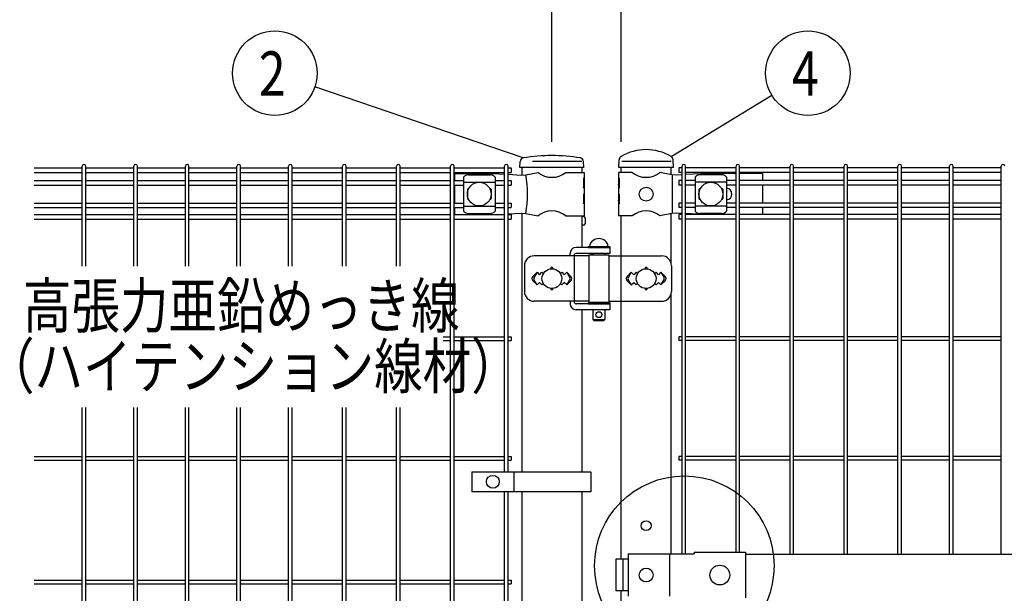
# Model space of a CAD drawing. Units: millimetres. Extents: x 63 to 7340, y 70 to 5280.
# Drawn here: x 101 to 1097, y 3534 to 4114 of the extents above; entities that cross this region are included whole.
import ezdxf

# ---------------------------------------------------------------- set-up
doc = ezdxf.new("R2010")
doc.units = ezdxf.units.MM
doc.header["$LTSCALE"] = 200
doc.header["$PDMODE"] = 33
doc.header["$PDSIZE"] = 1
doc.linetypes.add('HIDDEN', pattern=[0.375, 0.25, -0.125])
for name, color, linetype in [('HASEN', 7, 'HIDDEN'), ('MOJI', 6, 'Continuous'), ('SJC', 1, 'Continuous'), ('SUNPOU', 4, 'Continuous')]:
    doc.layers.add(name, color=color, linetype=linetype)
doc.layers.add('LOCK_MOJI', color=6, linetype='Continuous', lineweight=25)
doc.styles.add('EXT08', font='ROMANS.shx', dxfattribs={"width": 0.8, "bigfont": 'EXTFONT.shx'})
doc.dimstyles.new('SJC', dxfattribs={"dimtxt": 0.18, "dimasz": 0.18, "dimexe": 0.18, "dimexo": 0.0625, "dimgap": 0.09, "dimtad": 0, "dimtih": 1, "dimtoh": 1, "dimdec": 4, "dimzin": 0, "dimdsep": 46, "dimtxsty": 'Standard', "dimcen": 0.09, "dimadec": 0, "dimazin": 0, "dimtfac": 1, "dimtdec": 4, "dimtofl": 0, "dimtmove": 0, "dimatfit": 3, "dimfxl": 1, "dimtolj": 1, "dimtzin": 0, "dimarcsym": 0})

# ---------------------------------------------------------------- blocks, each defined once
blk = doc.blocks.new('*D4')
at = {"layer": 'DEFPOINTS', "color": 0}
for p in [(709.39, 4138.85), (639.39, 3970.57), (709.39, 3970.57)]:
    blk.add_point(p, dxfattribs=at)
at = {"layer": 'SUNPOU', "color": 0, "lineweight": -2}
for p, q in [((639.39, 3990.57), (639.39, 4158.85)), ((709.39, 3990.57), (709.39, 4158.85)), ((599.39, 4138.85), (433.67, 4138.85)), ((709.39, 4138.85), (639.39, 4138.85)), ((749.39, 4138.85), (789.39, 4138.85))]:
    blk.add_line(p, q, dxfattribs=at)
at = {"layer": 'SUNPOU', "color": 0}
for points in [[(599.39, 4145.52), (599.39, 4132.18), (639.39, 4138.85)], [(749.39, 4145.52), (749.39, 4132.18), (709.39, 4138.85)]]:
    blk.add_solid(points, dxfattribs=at)
at = {"layer": 'SUNPOU', "color": 0, "insert": (496.53, 4192.85), "char_height": 60, "attachment_point": 5, "style": 'EXT08'}
blk.add_mtext('\\A1;70', dxfattribs=at)
blk = doc.blocks.new('*D5')
at = {"layer": 'DEFPOINTS', "color": 0}
for p in [(1629.39, 4138.85), (709.39, 3970.57), (1629.39, 3970.57)]:
    blk.add_point(p, dxfattribs=at)
at = {"layer": 'SUNPOU', "color": 0, "lineweight": -2}
for p, q in [((709.39, 3990.57), (709.39, 4158.85)), ((1629.39, 3990.57), (1629.39, 4158.85)), ((749.39, 4138.85), (1589.39, 4138.85))]:
    blk.add_line(p, q, dxfattribs=at)
at = {"layer": 'SUNPOU', "color": 0}
for points in [[(749.39, 4145.52), (749.39, 4132.18), (709.39, 4138.85)], [(1589.39, 4145.52), (1589.39, 4132.18), (1629.39, 4138.85)]]:
    blk.add_solid(points, dxfattribs=at)
at = {"layer": 'SUNPOU', "color": 0, "insert": (1169.39, 4192.85), "char_height": 60, "attachment_point": 5, "style": 'EXT08'}
blk.add_mtext('\\A1;920', dxfattribs=at)
blk = doc.blocks.new('*D7')
at = {"layer": 'DEFPOINTS', "color": 0}
for p in [(2639.39, 4257.41), (639.39, 3970.57), (2639.39, 3970.57)]:
    blk.add_point(p, dxfattribs=at)
at = {"layer": 'SUNPOU', "color": 0, "lineweight": -2}
for p, q in [((639.39, 3990.57), (639.39, 4277.41)), ((2639.39, 3990.57), (2639.39, 4277.41)), ((679.39, 4257.41), (2599.39, 4257.41))]:
    blk.add_line(p, q, dxfattribs=at)
at = {"layer": 'SUNPOU', "color": 0}
for points in [[(679.39, 4264.08), (679.39, 4250.75), (639.39, 4257.41)], [(2599.39, 4264.08), (2599.39, 4250.75), (2639.39, 4257.41)]]:
    blk.add_solid(points, dxfattribs=at)
at = {"layer": 'SUNPOU', "color": 0, "insert": (1639.39, 4311.41), "char_height": 60, "attachment_point": 5, "style": 'EXT08'}
blk.add_mtext('\\A1;2000', dxfattribs=at)
blk = doc.blocks.new('A$C211C094F')
at = {"layer": 'HASEN'}
for p, q in [((-1969.78, -6), (-2030.28, -6)), ((-1879.23, -6), (-1930.03, -6))]:
    blk.add_line(p, q, dxfattribs=at)
at = {"layer": 'MOJI'}
for p, q in [((-2098.53, -18), (-2058.53, -18)), ((-2098.53, -18), (-2098.53, -25.35)), ((-2084.53, -19.4), (-2062.53, -19.4)), ((-2058.53, -18), (-2048.02, -18.68)), ((-2044.42, -18.91), (-2031.27, -19.75)), ((-2031.27, -19.75), (-2026.44, -19.53)), ((-2026.44, -19.53), (-2014, -17)), ((-1986.07, -17), (-1967.43, -17)), ((-1967.43, -17), (-1967.43, -23)), ((-1918.6, -17), (-1932.43, -17)), ((-1932.43, -17), (-1932.43, -23)), ((-1878.77, -19.5), (-1890.67, -17)), ((-1873.51, -19.75), (-1878.77, -19.5)), ((-1878.41, -19.52), (-1878.41, -58.48)), ((-1868.25, -19.46), (-1873.51, -19.75)), ((-1841.77, -18), (-1864.65, -19.26)), ((-1828.13, -19.4), (-1850.13, -19.4)), ((-1813.62, -18), (-1841.77, -18)), ((-1786.93, -18), (-1810.02, -18)), ((-1786.93, -18), (-1786.93, -25.35)), ((-2098.53, -29.85), (-2098.53, -48.15)), ((-2089.53, -21.8), (-2089.53, -56.2)), ((-2089.53, -26.75), (-2057.53, -26.75)), ((-2057.53, -21.8), (-2057.53, -56.2)), ((-1967.43, -23), (-1968.03, -23)), ((-1968.03, -23), (-1968.03, -33)), ((-1968.03, -33), (-1967.43, -29)), ((-1967.43, -23), (-1967.43, -45)), ((-1967.43, -29), (-1967.43, -39)), ((-1931.92, -23), (-1932.43, -23)), ((-1932.43, -23), (-1932.43, -45)), ((-1932.43, -29), (-1932.43, -39)), ((-1931.92, -33), (-1932.43, -29)), ((-1931.92, -23), (-1931.92, -33)), ((-1855.13, -21.8), (-1855.13, -56.2)), ((-1823.13, -26.75), (-1855.13, -26.75)), ((-1823.13, -21.8), (-1823.13, -56.2)), ((-1786.93, -29.85), (-1786.93, -48.15)), ((-2085.53, -34.5), (-2085.53, -43.5)), ((-2084.2, -33.5), (-2084.53, -33.5)), ((-2062.53, -33.5), (-2062.87, -33.5)), ((-2061.53, -34.5), (-2061.53, -43.5)), ((-1967.43, -39), (-1968.03, -39)), ((-1968.03, -39), (-1968.03, -49)), ((-1931.92, -39), (-1932.43, -39)), ((-1931.92, -39), (-1931.92, -49)), ((-1851.13, -34.5), (-1851.13, -43.5)), ((-1850.13, -33.5), (-1849.8, -33.5)), ((-1828.47, -33.5), (-1828.13, -33.5)), ((-1827.13, -34.5), (-1827.13, -43.5)), ((-2084.2, -44.5), (-2084.53, -44.5)), ((-2062.53, -44.5), (-2062.87, -44.5)), ((-1968.03, -49), (-1967.43, -45)), ((-1967.43, -45), (-1967.43, -61)), ((-1932.43, -45), (-1932.43, -61)), ((-1931.92, -49), (-1932.43, -45)), ((-1850.13, -44.5), (-1849.8, -44.5)), ((-1828.47, -44.5), (-1828.13, -44.5)), ((-2098.53, -52.65), (-2098.53, -59.75)), ((-2089.53, -51.25), (-2057.53, -51.25)), ((-2084.53, -58.6), (-2062.53, -58.6)), ((-2054.64, -59.75), (-2048.02, -59.32)), ((-2044.42, -59.09), (-2031.27, -58.25)), ((-2031.27, -58.25), (-2026.44, -58.47)), ((-2026.44, -58.47), (-2014, -61)), ((-1878.77, -58.5), (-1890.67, -61)), ((-1873.51, -58.25), (-1878.77, -58.5)), ((-1868.25, -58.54), (-1873.51, -58.25)), ((-1846.3, -59.75), (-1864.65, -58.74)), ((-1823.13, -51.25), (-1855.13, -51.25)), ((-1828.13, -58.6), (-1850.13, -58.6)), ((-1786.93, -52.65), (-1786.93, -59.75)), ((-1986.07, -61), (-1967.43, -61)), ((-1918.6, -61), (-1932.43, -61)), ((-1981.51, -101.5), (-1981.51, -99)), ((-1941.46, -93), (-1975.51, -93)), ((-1941.46, -99), (-1975.02, -99)), ((-1963.46, -92), (-1941.46, -92)), ((-1963.46, -92), (-1963.46, -93)), ((-1963.46, -93), (-1941.46, -93)), ((-1961.96, -92), (-1942.96, -92)), ((-1958.46, -99), (-1958.46, -100.5)), ((-1946.46, -99), (-1946.46, -100.5)), ((-1941.46, -92), (-1941.46, -93)), ((-1941.46, -93), (-1941.46, -99)), ((-1962.46, -101.5), (-2017.8, -101.5)), ((-1977.62, -100.5), (-1977.62, -148.5)), ((-1962.46, -100.5), (-1962.46, -148.5)), ((-1962.46, -100.5), (-1942.46, -100.5)), ((-1942.46, -100.5), (-1942.46, -148.5)), ((-1942.46, -101.5), (-1888.98, -101.5)), ((-1930.24, -101.5), (-1930.24, -147.5)), ((-2027.8, -111.5), (-2027.8, -137.5)), ((-2015.03, -118.14), (-2019.28, -122.38)), ((-2015.03, -118.14), (-2017.96, -122.94)), ((-2015.03, -118.14), (-2012.53, -120.64)), ((-2012.53, -120.64), (-2010.03, -118.14)), ((-2010.03, -118.14), (-2008.68, -119.48)), ((-1991.38, -119.48), (-1990.03, -118.14)), ((-1990.03, -118.14), (-1987.53, -120.64)), ((-1987.53, -120.64), (-1985.03, -118.14)), ((-1985.03, -118.14), (-1980.79, -122.38)), ((-1985.03, -118.14), (-1982.11, -122.94)), ((-1919.63, -118.14), (-1923.88, -122.38)), ((-1919.63, -118.14), (-1922.56, -122.94)), ((-1917.13, -120.64), (-1919.63, -118.14)), ((-1914.63, -118.14), (-1917.13, -120.64)), ((-1913.28, -119.48), (-1914.63, -118.14)), ((-1894.63, -118.14), (-1895.98, -119.48)), ((-1892.13, -120.64), (-1894.63, -118.14)), ((-1889.63, -118.14), (-1892.13, -120.64)), ((-1889.63, -118.14), (-1885.39, -122.38)), ((-1889.63, -118.14), (-1886.71, -122.94)), ((-1878.98, -111.5), (-1878.98, -137.5)), ((-2019.28, -126.62), (-2015.03, -130.86)), ((-2015.03, -130.86), (-2017.96, -126.06)), ((-2012.53, -128.36), (-2015.03, -130.86)), ((-2010.03, -130.86), (-2012.53, -128.36)), ((-2008.68, -129.52), (-2010.03, -130.86)), ((-1990.03, -130.86), (-1991.38, -129.52)), ((-1987.53, -128.36), (-1990.03, -130.86)), ((-1985.03, -130.86), (-1987.53, -128.36)), ((-1985.03, -130.86), (-1982.11, -126.06)), ((-1980.79, -126.62), (-1985.03, -130.86)), ((-1923.88, -126.62), (-1919.63, -130.86)), ((-1919.63, -130.86), (-1922.56, -126.06)), ((-1919.63, -130.86), (-1917.13, -128.36)), ((-1917.13, -128.36), (-1914.63, -130.86)), ((-1914.63, -130.86), (-1913.28, -129.52)), ((-1895.98, -129.52), (-1894.63, -130.86)), ((-1894.63, -130.86), (-1892.13, -128.36)), ((-1892.13, -128.36), (-1889.63, -130.86)), ((-1889.63, -130.86), (-1886.71, -126.06)), ((-1885.39, -126.62), (-1889.63, -130.86)), ((-1962.46, -147.5), (-2017.8, -147.5)), ((-1981.51, -147.5), (-1981.51, -150)), ((-1963.46, -149), (-1941.46, -149)), ((-1963.46, -149), (-1963.46, -150)), ((-1962.46, -148.5), (-1942.46, -148.5)), ((-1958.46, -148.5), (-1958.46, -149)), ((-1946.46, -148.5), (-1946.46, -149)), ((-1942.46, -147.5), (-1888.98, -147.5)), ((-1941.46, -149), (-1941.46, -150)), ((-1941.46, -156), (-1975.51, -156)), ((-1941.46, -150), (-1975.02, -150)), ((-1963.46, -150), (-1941.46, -150)), ((-1958.46, -156), (-1958.46, -166)), ((-1946.46, -156), (-1946.46, -166)), ((-1941.46, -150), (-1941.46, -156)), ((-1958.46, -166), (-1946.46, -166)), ((-1958.46, -166), (-1957.46, -167)), ((-1957.46, -167), (-1947.46, -167)), ((-1946.46, -166), (-1947.46, -167)), ((-2081.01, -320.14), (-1960.51, -320.14)), ((-2081.01, -320.14), (-2081.01, -340.14)), ((-2038.55, -320.14), (-2038.55, -340.14)), ((-1960.51, -320.14), (-1960.51, -340.14)), ((-1960.51, -340.14), (-2081.01, -340.14)), ((-1922.91, -408.5), (-1935.22, -408.5)), ((-1935.22, -408.5), (-1935.22, -440.5)), ((-1928.12, -408.5), (-1928.12, -440.5)), ((-1922.91, -403), (-1856.03, -403)), ((-1922.91, -403), (-1922.91, -446)), ((-1881.12, -403), (-1881.12, -446)), ((-1856.03, -401.4), (-1856.03, -403)), ((-1856.03, -401.4), (-1804.03, -401.4)), ((-1804.03, -401.4), (-1804.03, -447.6)), ((-1804.03, -403.5), (-1136.03, -403.5)), ((-1922.91, -440.5), (-1935.22, -440.5))]:
    blk.add_line(p, q, dxfattribs=at)
for centre, radius in [((-2073.53, -39), 12), ((-1839.13, -39), 12), ((-1904.63, -39), 7), ((-2000.03, -124.5), 10), ((-1904.63, -124.5), 10), ((-1952.46, -161), 3), ((-2059.78, -330.14), 6.5), ((-1904.63, -424.5), 7), ((-1830.03, -424.5), 10)]:
    blk.add_circle(centre, radius, dxfattribs=at)
for centre, radius, start, end in [((-2083.83, -27.24), 7.88, 95.09287, 136.32509), ((-2063.23, -27.24), 7.88, 43.67491, 84.90713), ((-2134.53, -39), 109.83, 349.78603, 10.21397), ((-2000.03, 0.01), 22.01, 230.60656, 309.39344), ((-1904.63, 0.01), 22.01, 230.60656, 309.39344), ((-1849.43, -27.24), 7.88, 95.09287, 136.32509), ((-1828.83, -27.24), 7.88, 43.67491, 84.90713), ((-2084.53, -34.5), 1, 90, 180), ((-2062.53, -34.5), 1, 0, 90), ((-1850.13, -34.5), 1, 90, 180), ((-1828.13, -34.5), 1, 0, 90), ((-1823.91, -39), 6, 277.42122, 82.57878), ((-2084.53, -43.5), 1, 180, 270), ((-2062.53, -43.5), 1, 270, 0), ((-1850.13, -43.5), 1, 180, 270), ((-1828.13, -43.5), 1, 270, 0), ((-2083.83, -50.76), 7.88, 223.67491, 264.90713), ((-2063.23, -50.76), 7.88, 275.09287, 316.32509), ((-2000.03, -78.01), 22.01, 50.60656, 129.39344), ((-1904.63, -78.01), 22.01, 50.60656, 129.39344), ((-1849.43, -50.76), 7.88, 223.67491, 264.90713), ((-1828.83, -50.76), 7.88, 275.09287, 316.32509), ((-1952.46, -93.64), 9.64, 9.79818, 170.20182), ((-1975.51, -99), 6, 90, 180), ((-1975.02, -102), 3, 90, 150), ((-1957.98, -102), 3, 99.1702, 150), ((-2017.8, -111.5), 10, 90, 180), ((-1888.98, -111.5), 10, 0, 90), ((-2000.03, -114.14), 1, 336.05783, 203.94217), ((-1904.63, -114.14), 1, 336.05783, 203.94217), ((-2017.15, -124.5), 3, 135, 225), ((-2015.4, -124.5), 3, 148.65156, 211.34844), ((-1984.67, -124.5), 3, 328.65156, 31.34844), ((-1982.91, -124.5), 3, 315, 45), ((-1921.75, -124.5), 3, 135, 225), ((-1920, -124.5), 3, 148.65121, 211.34879), ((-1889.27, -124.5), 3, 328.65121, 31.34879), ((-1887.51, -124.5), 3, 315, 45), ((-2017.8, -137.5), 10, 180, 270), ((-2000.03, -134.86), 1, 156.05783, 23.94217), ((-1904.63, -134.86), 1, 156.05783, 23.94217), ((-1888.98, -137.5), 10, 270, 0), ((-1975.02, -147), 3, 210, 270), ((-1957.98, -147), 3, 210, 221.81031), ((-1975.51, -150), 6, 180, 270)]:
    blk.add_arc(centre, radius, start, end, dxfattribs=at)
at = {"layer": 'SJC'}
for p, q in [((-2032.57, -12), (-2032.17, -6.02)), ((-1967.57, -12), (-1967.96, -6.02)), ((-1932.28, -12), (-1931.94, -4.21)), ((-1876.98, -12), (-1877.32, -4.19)), ((-2523.99, -12.55), (-2475.38, -12.55)), ((-2523.99, -17.05), (-2475.38, -17.05)), ((-2475.38, -111.82), (-2475.38, -10.8)), ((-2471.78, -111.82), (-2471.78, -10.8)), ((-2471.78, -12.55), (-2423.17, -12.55)), ((-2471.78, -17.05), (-2423.17, -17.05)), ((-2423.17, -111.82), (-2423.17, -10.8)), ((-2419.57, -111.82), (-2419.57, -10.8)), ((-2419.57, -12.55), (-2370.96, -12.55)), ((-2419.57, -17.05), (-2370.96, -17.05)), ((-2370.96, -111.82), (-2370.96, -10.8)), ((-2367.36, -111.82), (-2367.36, -10.8)), ((-2367.36, -12.55), (-2318.75, -12.55)), ((-2367.36, -17.05), (-2318.75, -17.05)), ((-2318.75, -111.82), (-2318.75, -10.8)), ((-2315.15, -111.82), (-2315.15, -10.8)), ((-2315.15, -12.55), (-2266.54, -12.55)), ((-2315.15, -17.05), (-2266.54, -17.05)), ((-2266.54, -111.82), (-2266.54, -10.8)), ((-2262.94, -111.82), (-2262.94, -10.8)), ((-2262.94, -12.55), (-2211.91, -12.55)), ((-2262.94, -17.05), (-2211.91, -17.05)), ((-2211.91, -111.82), (-2211.91, -10.8)), ((-2208.31, -111.82), (-2208.31, -10.8)), ((-2208.31, -12.55), (-2157.28, -12.55)), ((-2208.31, -17.05), (-2157.28, -17.05)), ((-2157.28, -111.82), (-2157.28, -10.8)), ((-2153.68, -111.82), (-2153.68, -10.8)), ((-2153.68, -12.55), (-2102.65, -12.55)), ((-2153.68, -17.05), (-2102.65, -17.05)), ((-2102.65, -977.2), (-2102.65, -10.8)), ((-2099.05, -977.2), (-2099.05, -10.8)), ((-2099.05, -12.55), (-2048.02, -12.55)), ((-2099.05, -17.05), (-2048.02, -17.05)), ((-2048.02, -320.14), (-2048.02, -10.8)), ((-2044.42, -320.14), (-2044.42, -10.8)), ((-2044.42, -12.55), (-2041.22, -12.55)), ((-2044.42, -17.05), (-2041.22, -17.05)), ((-2041.22, -12.55), (-2041.22, -17.05)), ((-1967.57, -12), (-2032.57, -12)), ((-2030.28, -12), (-2030.28, -19.7)), ((-1969.78, -12), (-1969.78, -17)), ((-1876.98, -12), (-1932.28, -12)), ((-1930.03, -17), (-1930.03, -12)), ((-1879.23, -19.4), (-1879.23, -12)), ((-1879.23, -19.4), (-1879.23, -12)), ((-1868.25, -12.55), (-1871.45, -12.55)), ((-1871.45, -12.55), (-1871.45, -17.05)), ((-1868.25, -17.05), (-1871.45, -17.05)), ((-1868.25, -403), (-1868.25, -10.8)), ((-1864.65, -403), (-1864.65, -10.8)), ((-1813.62, -12.55), (-1864.65, -12.55)), ((-1813.62, -17.05), (-1864.65, -17.05)), ((-1813.62, -401.4), (-1813.62, -10.8)), ((-1810.02, -401.4), (-1810.02, -10.8)), ((-1758.99, -12.55), (-1810.02, -12.55)), ((-1758.99, -17.05), (-1810.02, -17.05)), ((-1758.99, -403.5), (-1758.99, -10.8)), ((-1755.39, -403.5), (-1755.39, -10.8)), ((-1704.36, -12.55), (-1755.39, -12.55)), ((-1704.36, -17.05), (-1755.39, -17.05)), ((-1704.36, -403.5), (-1704.36, -10.8)), ((-1700.76, -403.5), (-1700.76, -10.8)), ((-1649.73, -12.55), (-1700.76, -12.55)), ((-1649.73, -17.05), (-1700.76, -17.05)), ((-1649.73, -403.5), (-1649.73, -10.8)), ((-1646.13, -403.5), (-1646.13, -10.8)), ((-1597.52, -12.55), (-1646.13, -12.55)), ((-1597.52, -17.05), (-1646.13, -17.05)), ((-1597.52, -403.5), (-1597.52, -10.8)), ((-1593.92, -403.5), (-1593.92, -10.8)), ((-1545.31, -12.55), (-1593.92, -12.55)), ((-1545.31, -17.05), (-1593.92, -17.05)), ((-1545.31, -403.5), (-1545.31, -10.8)), ((-2523.99, -25.35), (-2475.38, -25.35)), ((-2523.99, -29.85), (-2475.38, -29.85)), ((-2471.78, -25.35), (-2423.17, -25.35)), ((-2471.78, -29.85), (-2423.17, -29.85)), ((-2419.57, -25.35), (-2370.96, -25.35)), ((-2419.57, -29.85), (-2370.96, -29.85)), ((-2367.36, -25.35), (-2318.75, -25.35)), ((-2367.36, -29.85), (-2318.75, -29.85)), ((-2315.15, -25.35), (-2266.54, -25.35)), ((-2315.15, -29.85), (-2266.54, -29.85)), ((-2262.94, -25.35), (-2211.91, -25.35)), ((-2262.94, -29.85), (-2211.91, -29.85)), ((-2208.31, -25.35), (-2157.28, -25.35)), ((-2208.31, -29.85), (-2157.28, -29.85)), ((-2153.68, -25.35), (-2102.65, -25.35)), ((-2153.68, -29.85), (-2102.65, -29.85)), ((-2099.05, -25.35), (-2089.53, -25.35)), ((-2099.05, -29.85), (-2089.53, -29.85)), ((-2057.53, -25.35), (-2048.02, -25.35)), ((-2057.53, -29.85), (-2048.02, -29.85)), ((-2044.42, -25.35), (-2041.22, -25.35)), ((-2044.42, -29.85), (-2041.22, -29.85)), ((-2041.22, -25.35), (-2041.22, -29.85)), ((-1868.25, -25.35), (-1871.45, -25.35)), ((-1871.45, -25.35), (-1871.45, -29.85)), ((-1868.25, -29.85), (-1871.45, -29.85)), ((-1855.13, -25.35), (-1864.65, -25.35)), ((-1855.13, -29.85), (-1864.65, -29.85)), ((-1813.62, -25.35), (-1823.13, -25.35)), ((-1813.62, -29.85), (-1823.13, -29.85)), ((-1758.99, -25.35), (-1810.02, -25.35)), ((-1758.99, -29.85), (-1810.02, -29.85)), ((-1704.36, -25.35), (-1755.39, -25.35)), ((-1704.36, -29.85), (-1755.39, -29.85)), ((-1649.73, -25.35), (-1700.76, -25.35)), ((-1649.73, -29.85), (-1700.76, -29.85)), ((-1597.52, -25.35), (-1646.13, -25.35)), ((-1597.52, -29.85), (-1646.13, -29.85)), ((-1545.31, -25.35), (-1593.92, -25.35)), ((-1545.31, -29.85), (-1593.92, -29.85)), ((-2523.99, -48.15), (-2475.38, -48.15)), ((-2471.78, -48.15), (-2423.17, -48.15)), ((-2419.57, -48.15), (-2370.96, -48.15)), ((-2367.36, -48.15), (-2318.75, -48.15)), ((-2315.15, -48.15), (-2266.54, -48.15)), ((-2262.94, -48.15), (-2211.91, -48.15)), ((-2208.31, -48.15), (-2157.28, -48.15)), ((-2153.68, -48.15), (-2102.65, -48.15)), ((-2099.05, -48.15), (-2089.53, -48.15)), ((-2057.53, -48.15), (-2048.02, -48.15)), ((-2044.42, -48.15), (-2041.22, -48.15)), ((-2041.22, -48.15), (-2041.22, -52.65)), ((-1868.25, -48.15), (-1871.45, -48.15)), ((-1871.45, -48.15), (-1871.45, -52.65)), ((-1855.13, -48.15), (-1864.65, -48.15)), ((-1813.62, -48.15), (-1823.13, -48.15)), ((-1758.99, -48.15), (-1810.02, -48.15)), ((-1704.36, -48.15), (-1755.39, -48.15)), ((-1649.73, -48.15), (-1700.76, -48.15)), ((-1597.52, -48.15), (-1646.13, -48.15)), ((-1545.31, -48.15), (-1593.92, -48.15)), ((-2523.99, -52.65), (-2475.38, -52.65)), ((-2523.99, -59.75), (-2475.38, -59.75)), ((-2471.78, -52.65), (-2423.17, -52.65)), ((-2471.78, -59.75), (-2423.17, -59.75)), ((-2419.57, -52.65), (-2370.96, -52.65)), ((-2419.57, -59.75), (-2370.96, -59.75)), ((-2367.36, -52.65), (-2318.75, -52.65)), ((-2367.36, -59.75), (-2318.75, -59.75)), ((-2315.15, -52.65), (-2266.54, -52.65)), ((-2315.15, -59.75), (-2266.54, -59.75)), ((-2262.94, -52.65), (-2211.91, -52.65)), ((-2262.94, -59.75), (-2211.91, -59.75)), ((-2208.31, -52.65), (-2157.28, -52.65)), ((-2208.31, -59.75), (-2157.28, -59.75)), ((-2153.68, -52.65), (-2102.65, -52.65)), ((-2153.68, -59.75), (-2102.65, -59.75)), ((-2099.05, -52.65), (-2089.53, -52.65)), ((-2099.05, -59.75), (-2048.02, -59.75)), ((-2057.53, -52.65), (-2048.02, -52.65)), ((-2044.42, -52.65), (-2041.22, -52.65)), ((-2044.42, -59.75), (-2041.22, -59.75)), ((-2041.22, -59.75), (-2041.22, -64.25)), ((-2030.28, -58.3), (-2030.28, -320.14)), ((-1879.23, -109.26), (-1879.23, -58.6)), ((-1879.23, -109.26), (-1879.23, -58.6)), ((-1868.25, -52.65), (-1871.45, -52.65)), ((-1868.25, -59.75), (-1871.45, -59.75)), ((-1871.45, -59.75), (-1871.45, -64.25)), ((-1855.13, -52.65), (-1864.65, -52.65)), ((-1813.62, -59.75), (-1864.65, -59.75)), ((-1813.62, -52.65), (-1823.13, -52.65)), ((-1758.99, -52.65), (-1810.02, -52.65)), ((-1758.99, -59.75), (-1810.02, -59.75)), ((-1704.36, -52.65), (-1755.39, -52.65)), ((-1704.36, -59.75), (-1755.39, -59.75)), ((-1649.73, -52.65), (-1700.76, -52.65)), ((-1649.73, -59.75), (-1700.76, -59.75)), ((-1597.52, -52.65), (-1646.13, -52.65)), ((-1597.52, -59.75), (-1646.13, -59.75)), ((-1545.31, -52.65), (-1593.92, -52.65)), ((-1545.31, -59.75), (-1593.92, -59.75)), ((-2523.99, -64.25), (-2475.38, -64.25)), ((-2471.78, -64.25), (-2423.17, -64.25)), ((-2419.57, -64.25), (-2370.96, -64.25)), ((-2367.36, -64.25), (-2318.75, -64.25)), ((-2315.15, -64.25), (-2266.54, -64.25)), ((-2262.94, -64.25), (-2211.91, -64.25)), ((-2208.31, -64.25), (-2157.28, -64.25)), ((-2153.68, -64.25), (-2102.65, -64.25)), ((-2099.05, -64.25), (-2048.02, -64.25)), ((-2044.42, -64.25), (-2041.22, -64.25)), ((-1969.78, -61), (-1969.78, -93)), ((-1967.98, -61.5), (-1969.78, -61.5)), ((-1966.48, -63), (-1966.48, -69)), ((-1930.03, -101.5), (-1930.03, -61)), ((-1868.25, -64.25), (-1871.45, -64.25)), ((-1813.62, -64.25), (-1864.65, -64.25)), ((-1758.99, -64.25), (-1810.02, -64.25)), ((-1704.36, -64.25), (-1755.39, -64.25)), ((-1649.73, -64.25), (-1700.76, -64.25)), ((-1597.52, -64.25), (-1646.13, -64.25)), ((-1545.31, -64.25), (-1593.92, -64.25)), ((-1967.98, -70.5), (-1969.78, -70.5)), ((-1930.03, -408.5), (-1930.03, -147.5)), ((-1879.23, -170.79), (-1879.23, -139.74)), ((-1879.23, -403), (-1879.23, -139.74)), ((-1969.78, -156), (-1969.78, -320.14)), ((-2109.92, -183.45), (-2102.65, -183.45)), ((-2109.92, -187.05), (-2102.65, -187.05)), ((-2099.05, -183.45), (-2048.02, -183.45)), ((-2099.05, -187.05), (-2048.02, -187.05)), ((-2044.42, -183.45), (-2041.22, -183.45)), ((-2044.42, -187.05), (-2041.22, -187.05)), ((-2041.22, -183.45), (-2041.22, -187.05)), ((-1868.25, -183.45), (-1871.45, -183.45)), ((-1871.45, -183.45), (-1871.45, -187.05)), ((-1868.25, -187.05), (-1871.45, -187.05)), ((-1813.62, -183.45), (-1864.65, -183.45)), ((-1813.62, -187.05), (-1864.65, -187.05)), ((-1758.99, -183.45), (-1810.02, -183.45)), ((-1758.99, -187.05), (-1810.02, -187.05)), ((-1704.36, -183.45), (-1755.39, -183.45)), ((-1704.36, -187.05), (-1755.39, -187.05)), ((-1649.73, -183.45), (-1700.76, -183.45)), ((-1649.73, -187.05), (-1700.76, -187.05)), ((-1597.52, -183.45), (-1646.13, -183.45)), ((-1597.52, -187.05), (-1646.13, -187.05)), ((-1545.31, -183.45), (-1593.92, -183.45)), ((-1545.31, -187.05), (-1593.92, -187.05)), ((-2475.38, -977.2), (-2475.38, -255.08)), ((-2471.78, -977.2), (-2471.78, -255.08)), ((-2423.17, -977.2), (-2423.17, -255.08)), ((-2419.57, -977.2), (-2419.57, -255.08)), ((-2370.96, -977.2), (-2370.96, -255.08)), ((-2367.36, -977.2), (-2367.36, -255.08)), ((-2318.75, -977.2), (-2318.75, -255.08)), ((-2315.15, -977.2), (-2315.15, -255.08)), ((-2266.54, -977.2), (-2266.54, -255.08)), ((-2262.94, -977.2), (-2262.94, -255.08)), ((-2211.91, -977.2), (-2211.91, -255.08)), ((-2208.31, -977.2), (-2208.31, -255.08)), ((-2157.28, -977.2), (-2157.28, -255.08)), ((-2153.68, -977.2), (-2153.68, -255.08)), ((-2523.99, -304.7), (-2475.38, -304.7)), ((-2523.99, -308.3), (-2475.38, -308.3)), ((-2471.78, -304.7), (-2423.17, -304.7)), ((-2471.78, -308.3), (-2423.17, -308.3)), ((-2419.57, -304.7), (-2370.96, -304.7)), ((-2419.57, -308.3), (-2370.96, -308.3)), ((-2367.36, -304.7), (-2318.75, -304.7)), ((-2367.36, -308.3), (-2318.75, -308.3)), ((-2315.15, -304.7), (-2266.54, -304.7)), ((-2315.15, -308.3), (-2266.54, -308.3)), ((-2262.94, -304.7), (-2211.91, -304.7)), ((-2262.94, -308.3), (-2211.91, -308.3)), ((-2208.31, -304.7), (-2157.28, -304.7)), ((-2208.31, -308.3), (-2157.28, -308.3)), ((-2153.68, -304.7), (-2102.65, -304.7)), ((-2153.68, -308.3), (-2102.65, -308.3)), ((-2099.05, -304.7), (-2048.02, -304.7)), ((-2099.05, -308.3), (-2048.02, -308.3)), ((-2044.42, -304.7), (-2041.22, -304.7)), ((-2044.42, -308.3), (-2041.22, -308.3)), ((-2041.22, -304.7), (-2041.22, -308.3)), ((-1868.25, -304.7), (-1871.45, -304.7)), ((-1871.45, -304.7), (-1871.45, -308.3)), ((-1868.25, -308.3), (-1871.45, -308.3)), ((-1813.62, -304.7), (-1864.65, -304.7)), ((-1813.62, -308.3), (-1864.65, -308.3)), ((-1758.99, -304.7), (-1810.02, -304.7)), ((-1758.99, -308.3), (-1810.02, -308.3)), ((-1704.36, -304.7), (-1755.39, -304.7)), ((-1704.36, -308.3), (-1755.39, -308.3)), ((-1649.73, -304.7), (-1700.76, -304.7)), ((-1649.73, -308.3), (-1700.76, -308.3)), ((-1597.52, -304.7), (-1646.13, -304.7)), ((-1597.52, -308.3), (-1646.13, -308.3)), ((-1545.31, -304.7), (-1593.92, -304.7)), ((-1545.31, -308.3), (-1593.92, -308.3)), ((-2048.02, -696.5), (-2048.02, -340.14)), ((-2044.42, -696.5), (-2044.42, -340.14)), ((-2030.28, -340.14), (-2030.28, -696.5)), ((-1969.78, -340.14), (-1969.78, -696.5)), ((-2523.99, -429.7), (-2475.38, -429.7)), ((-2523.99, -433.3), (-2475.38, -433.3)), ((-2471.78, -429.7), (-2423.17, -429.7)), ((-2471.78, -433.3), (-2423.17, -433.3)), ((-2419.57, -429.7), (-2370.96, -429.7)), ((-2419.57, -433.3), (-2370.96, -433.3)), ((-2367.36, -429.7), (-2318.75, -429.7)), ((-2367.36, -433.3), (-2318.75, -433.3)), ((-2315.15, -429.7), (-2266.54, -429.7)), ((-2315.15, -433.3), (-2266.54, -433.3)), ((-2262.94, -429.7), (-2211.91, -429.7)), ((-2262.94, -433.3), (-2211.91, -433.3)), ((-2208.31, -429.7), (-2157.28, -429.7)), ((-2208.31, -433.3), (-2157.28, -433.3)), ((-2153.68, -429.7), (-2102.65, -429.7)), ((-2153.68, -433.3), (-2102.65, -433.3)), ((-2099.05, -429.7), (-2048.02, -429.7)), ((-2099.05, -433.3), (-2048.02, -433.3)), ((-2044.42, -429.7), (-2041.22, -429.7)), ((-2044.42, -433.3), (-2041.22, -433.3)), ((-2041.22, -429.7), (-2041.22, -433.3)), ((-1930.03, -768), (-1930.03, -440.5))]:
    blk.add_line(p, q, dxfattribs=at)
blk.add_circle((-1904.63, -374.5), 5, dxfattribs=at)
for centre, radius, start, end in [((-1904.62, -43.83), 49.83, 59.44943, 120.59368), ((-2473.58, -10.8), 1.8, 90, 180), ((-2473.58, -10.8), 1.8, 0, 90), ((-2421.37, -10.8), 1.8, 90, 180), ((-2421.37, -10.8), 1.8, 0, 90), ((-2369.16, -10.8), 1.8, 90, 180), ((-2369.16, -10.8), 1.8, 0, 90), ((-2316.95, -10.8), 1.8, 90, 180), ((-2316.95, -10.8), 1.8, 0, 90), ((-2264.74, -10.8), 1.8, 90, 180), ((-2264.74, -10.8), 1.8, 0, 90), ((-2210.11, -10.8), 1.8, 90, 180), ((-2210.11, -10.8), 1.8, 0, 90), ((-2155.48, -10.8), 1.8, 90, 180), ((-2155.48, -10.8), 1.8, 0, 90), ((-2100.85, -10.8), 1.8, 90, 180), ((-2100.85, -10.8), 1.8, 0, 90), ((-2046.22, -10.8), 1.8, 90, 180), ((-2046.22, -10.8), 1.8, 0, 90), ((-2028.18, -6.29), 4, 101.22878, 176.18593), ((-2000.07, -177.76), 177.76, 80.64715, 99.35285), ((-1971.96, -6.29), 4, 3.81407, 78.77122), ((-1927.95, -4.38), 4, 120.59277, 177.49369), ((-1881.32, -4.36), 4, 2.50631, 59.45034), ((-1881.32, -4.36), 4, 2.50631, 59.45034), ((-1866.45, -10.8), 1.8, 90, 180), ((-1866.45, -10.8), 1.8, 360, 90), ((-1811.82, -10.8), 1.8, 90, 180), ((-1811.82, -10.8), 1.8, 360, 90), ((-1757.19, -10.8), 1.8, 90, 180), ((-1757.19, -10.8), 1.8, 360, 90), ((-1702.56, -10.8), 1.8, 90, 180), ((-1702.56, -10.8), 1.8, 360, 90), ((-1647.93, -10.8), 1.8, 90, 180), ((-1647.93, -10.8), 1.8, 360, 90), ((-1595.72, -10.8), 1.8, 90, 180), ((-1595.72, -10.8), 1.8, 360, 90), ((-1543.51, -10.8), 1.8, 90, 180), ((-1543.51, -10.8), 1.8, 360, 90), ((-1967.98, -63), 1.5, 0, 90), ((-1967.98, -69), 1.5, 270, 0)]:
    blk.add_arc(centre, radius, start, end, dxfattribs=at)
at = {"layer": 'SUNPOU'}
blk.add_circle((-1865.97, -415.11), 90.87, dxfattribs=at)
at = {"layer": 'LOCK_MOJI', "style": 'EXT08', "width": 0.8}
for s, p in [('高張力亜鉛めっき線', (-2535.42, -174.46)), ('（ハイテンション線材）', (-2572.79, -235.67))]:
    blk.add_text(s, height=45, dxfattribs=at).set_placement(p)

msp = doc.modelspace()

# ---------------------------------------------------------------- linework, layer by layer
at = {"layer": 'SUNPOU'}
for p, q in [((610.4636, 3974.20863), (399.48858, 4046.16596)), ((760.13068, 3975.65388), (861.97393, 4037.71443))]:
    msp.add_line(p, q, dxfattribs=at)
for centre in [(358.99898, 4059.97576), (898.50544, 4059.97576)]:
    msp.add_circle(centre, 42.77988, dxfattribs=at)

# ---------------------------------------------------------------- block references
at = {"layer": 'MOJI'}
msp.add_blockref('A$C211C094F', (2639.4186, 3976.57179), dxfattribs=at)

# ---------------------------------------------------------------- texts
at = {"layer": 'SUNPOU', "style": 'EXT08', "width": 0.8}
for s, p in [('2', (342.78396, 4037.16074)), ('4', (882.29041, 4037.16074))]:
    msp.add_text(s, height=44.8, dxfattribs=at).set_placement(p)

# ---------------------------------------------------------------- dimensions: what is measured, and where the dimension line sits
at = {"layer": 'SUNPOU'}
for base, p1, p2, picture, middle in [((2639.38567, 4257.41328), (639.38567, 3970.57179), (2639.38567, 3970.57179), '*D7', (1639.38567, 4311.41328)), ((1629.38562, 4138.85124), (709.38567, 3970.57179), (1629.38562, 3970.57179), '*D5', (1169.38564, 4192.85124))]:
    dim = msp.add_linear_dim(base=base, p1=p1, p2=p2, dimstyle='SJC', override={"dimscale": 20, "dimtxt": 3, "dimasz": 2, "dimexe": 1, "dimexo": 1, "dimgap": 1.2, "dimtad": 1, "dimtih": 0, "dimtoh": 0, "dimdec": 2, "dimzin": 8, "dimtxsty": 'EXT08', "dimtofl": 1, "dimtmove": 2}, dxfattribs=at)
    dim.commit()
    dim.dimension.update_dxf_attribs({"geometry": picture, "text_midpoint": middle})
dim = msp.add_linear_dim(base=(709.38567, 4138.85124), p1=(639.38567, 3970.57179), p2=(709.38567, 3970.57179), dimstyle='SJC', override={"dimscale": 20, "dimtxt": 3, "dimasz": 2, "dimexe": 1, "dimexo": 1, "dimgap": 1.2, "dimtad": 1, "dimtih": 0, "dimtoh": 0, "dimdec": 2, "dimzin": 8, "dimtxsty": 'EXT08', "dimtofl": 1}, dxfattribs=at)
dim.commit()
dim.dimension.update_dxf_attribs({"geometry": '*D4', "text_midpoint": (496.52852, 4138.85124), "dimtype": 160})

doc.saveas('drawing.dxf')
